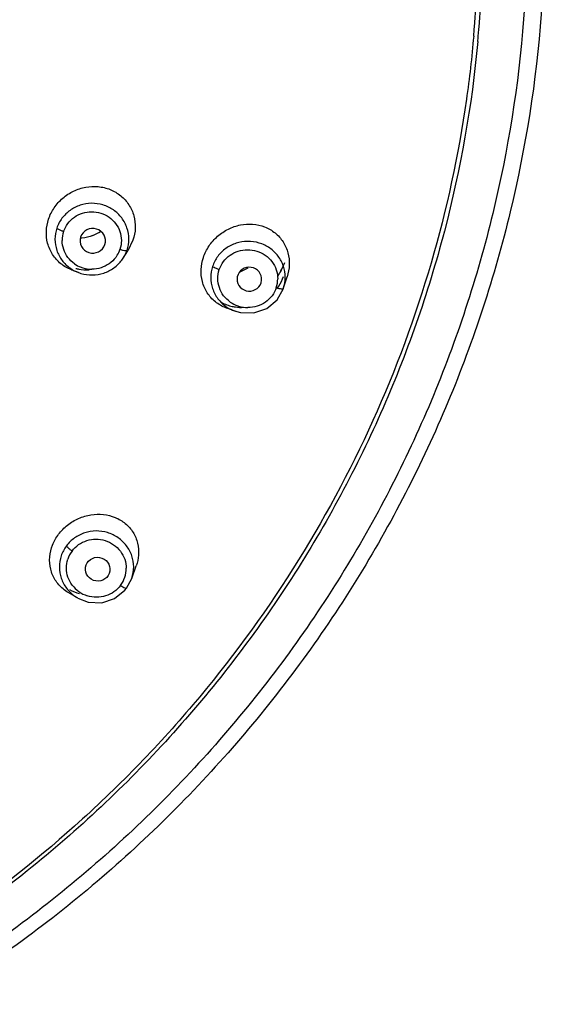
# Model space of a CAD drawing. Units: millimetres. Extents: x 0 to 381, y 0 to 210.
# Drawn here: x 259 to 268, y 79 to 95 of the extents above; entities that cross this region are included whole.
import ezdxf

# ---------------------------------------------------------------- set-up
doc = ezdxf.new("R2010")
doc.units = ezdxf.units.MM
doc.header["$LTSCALE"] = 16.335
doc.layers.get('0').update_dxf_attribs({"linetype": 'CONTINUOUS'})

msp = doc.modelspace()

# ---------------------------------------------------------------- linework, layer by layer
at = {"color": 7, "linetype": 'Continuous'}
for p, q in [((261.18597, 91.12715), (261.10392, 90.95765)), ((260.7352, 91.05793), (260.73586, 91.06018)), ((261.02717, 90.8398), (261.10389, 90.95762)), ((263.60991, 90.76831), (263.56051, 90.65065)), ((260.31208, 90.61102), (260.2108, 90.64937)), ((263.56051, 90.65065), (263.54134, 90.62429)), ((263.23705, 90.44506), (263.24506, 90.4865)), ((263.5962, 90.36384), (263.65356, 90.54261)), ((263.4923, 90.17394), (263.5941, 90.35755)), ((263.59415, 90.35759), (263.59618, 90.3638)), ((262.81939, 89.99263), (262.68779, 90.0396)), ((262.80855, 89.99662), (262.90486, 89.96893)), ((261.16504, 85.713), (261.23719, 85.91748)), ((261.08433, 85.56194), (261.16502, 85.71294)), ((261.05645, 85.52687), (261.08363, 85.56061)), ((260.2961, 85.40547), (260.14917, 85.49077)), ((260.89129, 85.39497), (261.05645, 85.52687))]:
    msp.add_line(p, q, dxfattribs=at)
at = {"color": 9, "linetype": 'Continuous'}
msp.add_line((262.80861, 89.9966), (262.81934, 89.99265), dxfattribs=at)
at = {"color": 7, "linetype": 'Continuous'}
for points in [[(262.90486, 89.96893), (263.123, 89.96441), (263.32779, 90.03595), (263.4923, 90.17394)], [(260.30465, 85.4006), (260.46742, 85.3381), (260.68551, 85.32826), (260.89129, 85.39497)]]:
    msp.add_lwpolyline(points, dxfattribs=at)
at = {"color": 9, "linetype": 'Continuous'}
for centre, radius, start, end in [((247.81401, 96.05391), 18.89897, 354.963277, 359.99681), ((260.5018, 91.12483), 0.44968, 161.60273, 180.290015), ((260.54635, 91.12573), 0.45384, 328.515147, 341.476012), ((260.52457, 91.14522), 0.48045, 235.061921, 249.216948), ((260.52585, 91.14799), 0.48349, 249.192696, 252.711804), ((260.52708, 91.15266), 0.48831, 252.736314, 270.226351), ((262.77059, 91.05264), 0.88675, 326.201669, 330.293901), ((262.78599, 91.04416), 0.86917, 330.276439, 337.686303), ((263.05315, 90.51017), 0.45015, 341.603739, 0.115709), ((263.02425, 90.53966), 0.48986, 234.963085, 250.611512), ((263.01605, 90.551), 0.59174, 235.320205, 237.151283), ((263.02203, 90.56081), 0.60322, 237.178984, 249.279874), ((263.02534, 90.5421), 0.49251, 250.586666, 252.446965), ((263.02663, 90.5468), 0.49739, 252.468023, 269.750261), ((260.57672, 85.88164), 0.45662, 143.305879, 161.831412), ((260.62733, 85.87536), 0.45018, 341.700728, 0.352613), ((260.62134, 85.87783), 0.45665, 323.304622, 341.642134), ((260.5963, 85.89685), 0.47931, 216.988632, 234.755897), ((260.60263, 85.90597), 0.49042, 234.766965, 252.212187)]:
    msp.add_arc(centre, radius, start, end, dxfattribs=at)
at = {"color": 7, "linetype": 'Continuous'}
for centre, radius, start, end in [((247.81329, 96.0784), 18.9758, 354.910448, 359.912298), ((247.85765, 96.07496), 18.93132, 354.64094, 354.908912), ((260.49871, 91.14319), 0.56153, 161.575971, 179.921797), ((260.31369, 91.78609), 0.62572, 291.472791, 304.366416), ((260.54647, 91.15246), 0.57341, 326.949803, 337.558494), ((260.55932, 91.14699), 0.55945, 337.573882, 341.532079), ((260.44859, 91.29233), 0.63957, 253.823809, 258.225502), ((260.45395, 91.32163), 0.66935, 258.288884, 272.416956), ((262.69287, 91.20493), 0.61645, 289.769816, 302.934216), ((262.90643, 90.78259), 0.72626, 324.436794, 327.727175), ((262.9096, 90.67632), 0.62247, 255.455335, 262.221681), ((262.91362, 90.70815), 0.65454, 262.250199, 273.610137)]:
    msp.add_arc(centre, radius, start, end, dxfattribs=at)
for centre, major_axis, ratio, start_param, end_param in [((260.54158, 91.11918), (0.20337, -0.00779), 0.97041977, -0.26402893, 6.00732937), ((263.04915, 90.5045), (0.19674, -0.0165), 0.96523546, -0.0082241, 6.05272684)]:
    msp.add_ellipse(centre, major_axis=major_axis, ratio=ratio, start_param=start_param, end_param=end_param, dxfattribs=at)
msp.add_ellipse((260.62073, 85.86438), major_axis=(0.19468, -0.03031), ratio=0.96912604, dxfattribs=at)
at = {"color": 9, "linetype": 'Continuous'}
for points, start_tangent, end_tangent in [([(236.07147, 113.44048), (238.95665, 114.85285), (242.03982, 115.81311), (245.23761, 116.29378), (248.4595, 116.28475), (251.6767, 115.7809), (254.77169, 114.79248), (257.66413, 113.3469), (260.28366, 111.48248), (262.56767, 109.24746), (264.46303, 106.69768), (265.92615, 103.89549), (266.92349, 100.90852), (267.43219, 97.80793), (267.44012, 94.66598), (266.94533, 91.55578), (265.95764, 88.55417), (264.51701, 85.76398), (262.63635, 83.20674), (260.36006, 80.95686), (257.74542, 79.07733)], (0.86171505, 0.50739252), (-0.85486251, -0.5188546)), ([(266.64, 94.39469), (266.52327, 93.38244), (265.95734, 90.76143), (265.02573, 88.24075), (263.74646, 85.86935), (262.14466, 83.69311), (260.25199, 81.75381), (258.17609, 80.13562)], (-0.08776323, -0.99614136), (-0.82765997, -0.56122987)), ([(261.08996, 90.96977), (261.11874, 91.14636), (261.08957, 91.32446), (261.00511, 91.48437), (260.87239, 91.61179), (260.70503, 91.69255), (260.52071, 91.71842), (260.33902, 91.68794), (260.17754, 91.60594), (260.0488, 91.47944), (259.96596, 91.32066)], (0.31645272, 0.94860828), (-0.31664974, -0.94854254)), ([(260.0751, 91.26674), (260.14289, 91.39565), (260.24718, 91.49661), (260.37785, 91.56124), (260.52354, 91.58394), (260.66995, 91.56184), (260.80242, 91.49688), (260.90766, 91.39557), (260.9755, 91.26822), (260.99966, 91.12458), (260.97668, 90.98154)], (0.31669966, 0.94852587), (-0.31633914, -0.94864617)), ([(260.0751, 91.26674), (260.02862, 91.28383), (259.98999, 91.30283), (259.96599, 91.32065)], (-0.95341859, 0.30165043), (-0.67202765, 0.74052605)), ([(260.24943, 90.75136), (260.14405, 90.85282), (260.07629, 90.98007), (260.05213, 91.12255)], (-0.81935817, 0.57328195), (-0.00555032, 0.9999846)), ([(263.59618, 90.3638), (263.62298, 90.53469), (263.59368, 90.71304), (263.50871, 90.87361), (263.3751, 91.00167), (263.20633, 91.08305), (263.02015, 91.10928), (262.83635, 91.07865), (262.67292, 90.9959), (262.54311, 90.86857), (262.45976, 90.70898)], (0.30525154, 0.95227176), (-0.31664926, -0.94854269)), ([(260.97668, 90.98154), (261.02874, 90.9681), (261.06977, 90.96366), (261.08993, 90.96978)], (0.95344724, -0.30155987), (0.52066987, 0.85375809)), ([(262.567, 90.65702), (262.6348, 90.78596), (262.73928, 90.8872), (262.87061, 90.95239), (263.01768, 90.97571), (263.16708, 90.95369), (263.30253, 90.88778), (263.40986, 90.785), (263.4792, 90.65499), (263.5033, 90.51108)], (0.31669166, 0.94852854), (0.00248181, -0.99999692)), ([(260.8045, 90.7516), (260.67463, 90.68727), (260.52901, 90.66435)], (-0.81801608, -0.57519535), (-0.99999144, -0.00413875)), ([(260.93338, 90.8887), (260.90918, 90.85302), (260.8045, 90.7516)], (-0.52175424, -0.85309584), (-0.81801608, -0.57519535)), ([(262.45976, 90.70898), (262.43094, 90.5317), (262.46037, 90.35315), (262.54554, 90.19246), (262.67936, 90.06439)], (-0.3164447, -0.94861096), (0.82233425, -0.56900472)), ([(262.567, 90.65702), (262.52228, 90.67336), (262.48453, 90.69158), (262.45979, 90.70897)], (-0.95341782, 0.3016529), (-0.71555624, 0.69855512)), ([(262.74303, 90.13858), (262.63693, 90.24082), (262.56837, 90.36934), (262.54401, 90.51256), (262.567, 90.65702)], (-0.81829168, 0.57480321), (0.31636541, 0.94863741)), ([(263.4803, 90.36811), (263.41228, 90.23887), (263.30575, 90.13633), (263.17173, 90.07119), (263.02446, 90.04942)], (-0.31673693, -0.94851342), (-0.9999914, 0.00414735)), ([(263.4803, 90.36811), (263.52159, 90.35691), (263.55697, 90.35097), (263.58277, 90.35105), (263.59412, 90.3576)], (0.95344736, -0.3015595), (0.30536468, 0.95223548)), ([(260.31599, 86.25673), (260.4475, 86.32158), (260.59309, 86.34406), (260.74037, 86.322), (260.87546, 86.25611), (260.98336, 86.15267), (261.05281, 86.02263), (261.0775, 85.87813)], (0.81795843, 0.57527733), (0.00657149, -0.99997841)), ([(260.11937, 86.23705), (260.03563, 86.07713), (260.00679, 85.89849), (260.03653, 85.72008)], (-0.59797045, -0.80151815), (0.32123048, -0.94700104)), ([(260.21059, 86.15449), (260.17255, 86.1836), (260.14044, 86.21259), (260.11939, 86.23704)], (-0.81637889, 0.57751667), (-0.55904998, 0.82913396)), ([(260.21059, 86.15449), (260.31599, 86.25673)], (0.59817886, 0.80136262), (0.81795843, 0.57527733)), ([(260.21344, 85.60847), (260.145, 85.73763), (260.12059, 85.88048), (260.14287, 86.02402)], (-0.60074084, 0.79944384), (0.31106156, 0.95038976)), ([(260.03653, 85.72008), (260.12282, 85.55807), (260.25728, 85.43005), (260.29609, 85.40548)], (0.32123048, -0.94700104), (0.8648956, -0.50195179)), ([(260.98749, 85.60496), (260.88177, 85.5025), (260.74792, 85.43703), (260.59978, 85.4154), (260.45281, 85.439)], (-0.59821659, -0.80133446), (-0.95216164, 0.30559486)), ([(260.98749, 85.60496), (261.02261, 85.58197), (261.05271, 85.56593), (261.07465, 85.55865), (261.0836, 85.56064)], (0.81642766, -0.57744773), (0.6456126, 0.76366509))]:
    msp.add_spline(points, degree=3, dxfattribs=dict(at, start_tangent=start_tangent, end_tangent=end_tangent))
at = {"color": 7, "linetype": 'Continuous'}
for points, start_tangent, end_tangent in [([(267.54494, 99.29686), (267.70722, 97.94297), (267.72211, 94.74498), (267.22471, 91.58378), (266.22714, 88.53672), (264.75366, 85.67823), (262.84036, 83.07852), (260.53383, 80.80107), (257.8907, 78.90191)], (0.15287782, -0.9882451), (-0.85486251, -0.5188546)), ([(266.70622, 94.30683), (266.17056, 91.27237), (265.15043, 88.35796), (263.67125, 85.63644), (261.77002, 83.17594), (259.49414, 81.03788), (257.76205, 79.79642)], (-0.09339707, -0.99562894), (-0.84264365, -0.53847161)), ([(259.92518, 91.64838), (260.06195, 91.8008), (260.23541, 91.91345), (260.42826, 91.97589), (260.62677, 91.98514), (260.82047, 91.93912), (260.98921, 91.84045), (261.11963, 91.69586), (261.19937, 91.51779), (261.22168, 91.32369)], (0.56289303, 0.82652975), (-0.03426046, -0.99941294)), ([(259.83433, 91.46568), (259.92518, 91.64838)], (0.31657271, 0.94856825), (0.56289303, 0.82652975)), ([(259.79881, 91.27411), (259.83433, 91.46568)], (0.04159849, 0.99913441), (0.31657271, 0.94856825)), ([(262.40392, 91.03617), (262.54032, 91.19088), (262.713, 91.30631), (262.90476, 91.37172), (263.10172, 91.38384), (263.29314, 91.34067), (263.45984, 91.24441), (263.58815, 91.10184), (263.66612, 90.92515)], (0.55795382, 0.829872), (0.25695775, -0.96642264)), ([(259.89937, 90.89894), (259.81961, 91.07996), (259.79881, 91.27411)], (-0.54260376, 0.83998879), (0.04159849, 0.99913441)), ([(261.22168, 91.32369), (261.18597, 91.12715)], (-0.03426046, -0.99941294), (-0.3165727, -0.94856825)), ([(259.93718, 91.14396), (259.96643, 90.96573), (260.05101, 90.80576), (260.18386, 90.67836), (260.31206, 90.61103)], (-0.00057868, -0.99999983), (0.93511601, -0.35434172)), ([(260.54274, 91.20381), (260.36789, 91.16347), (260.34685, 91.16223)], (-0.93076474, -0.36561864), (-0.99918007, -0.04048694)), ([(262.31308, 90.85214), (262.40392, 91.03617)], (0.31657271, 0.94856825), (0.55795382, 0.829872)), ([(263.66612, 90.92515), (263.68723, 90.7315)], (0.25695775, -0.96642264), (-0.0388448, -0.99924526)), ([(260.21083, 90.64936), (260.20127, 90.65306), (260.03045, 90.75284), (259.89937, 90.89894)], (-0.93522527, 0.35405324), (-0.54260376, 0.83998879)), ([(260.31206, 90.61103), (260.35128, 90.5977), (260.53557, 90.57194), (260.71718, 90.60253), (260.87853, 90.68457), (261.00717, 90.81105), (261.0271, 90.83974)], (0.93511601, -0.35434172), (0.54525262, 0.83827178)), ([(262.27696, 90.65976), (262.31308, 90.85214)], (0.04555396, 0.99896188), (0.31657271, 0.94856825)), ([(262.37506, 90.28602), (262.29676, 90.46577), (262.27696, 90.65976)], (-0.54070984, 0.84120917), (0.04555396, 0.99896188)), ([(263.68723, 90.7315), (263.65357, 90.54265)], (-0.0388448, -0.99924526), (-0.3054212, -0.95221736)), ([(263.52049, 90.39481), (263.59337, 90.54798)], (0.5339402, 0.84552224), (0.31657271, 0.94856825)), ([(262.68786, 90.03958), (262.673, 90.04508), (262.50433, 90.14205), (262.37506, 90.28602)], (-0.94186312, 0.33599683), (-0.54070984, 0.84120917)), ([(262.58661, 90.14545), (262.75328, 90.07381)], (0.84664772, -0.53215378), (0.96784136, -0.25156133)), ([(260.13871, 86.56987), (260.31558, 86.67628), (260.51334, 86.73459), (260.71253, 86.73971), (260.89922, 86.69267), (261.06279, 86.59476), (261.18617, 86.45377), (261.25885, 86.28021)], (0.78458617, 0.62001979), (0.23379657, -0.97228554)), ([(259.99459, 86.42207), (260.13871, 86.56987)], (0.59807971, 0.80143662), (0.78458617, 0.62001979)), ([(259.89852, 86.25008), (259.99459, 86.42207)], (0.3653205, 0.9308818), (0.59807971, 0.80143662)), ([(260.24924, 86.36377), (260.11937, 86.23705)], (-0.81474094, -0.57982514), (-0.5981451, -0.80138782)), ([(261.16502, 85.71294), (261.16803, 85.72169), (261.19694, 85.9001), (261.16737, 86.07834), (261.08129, 86.24027), (260.94697, 86.36838), (260.7786, 86.44929), (260.5944, 86.4754), (260.41295, 86.44583), (260.24924, 86.36377)], (0.33319316, 0.94285859), (-0.81474094, -0.57982514)), ([(259.94117, 85.69073), (259.86803, 85.86592), (259.85382, 86.05992), (259.89852, 86.25008)], (-0.53018651, 0.84788105), (0.3653205, 0.9308818)), ([(261.25885, 86.28021), (261.27374, 86.0892), (261.23722, 85.91756)], (0.23379657, -0.97228554), (-0.33274243, -0.94301775)), ([(260.14961, 85.49053), (260.06614, 85.54849), (259.94117, 85.69073)], (-0.86525216, 0.50133691), (-0.53018651, 0.84788105)), ([(260.17026, 85.53942), (260.32995, 85.47426)], (0.86198707, -0.50693027), (0.96951819, -0.24501935))]:
    msp.add_spline(points, degree=3, dxfattribs=dict(at, start_tangent=start_tangent, end_tangent=end_tangent))

doc.saveas('drawing.dxf')
